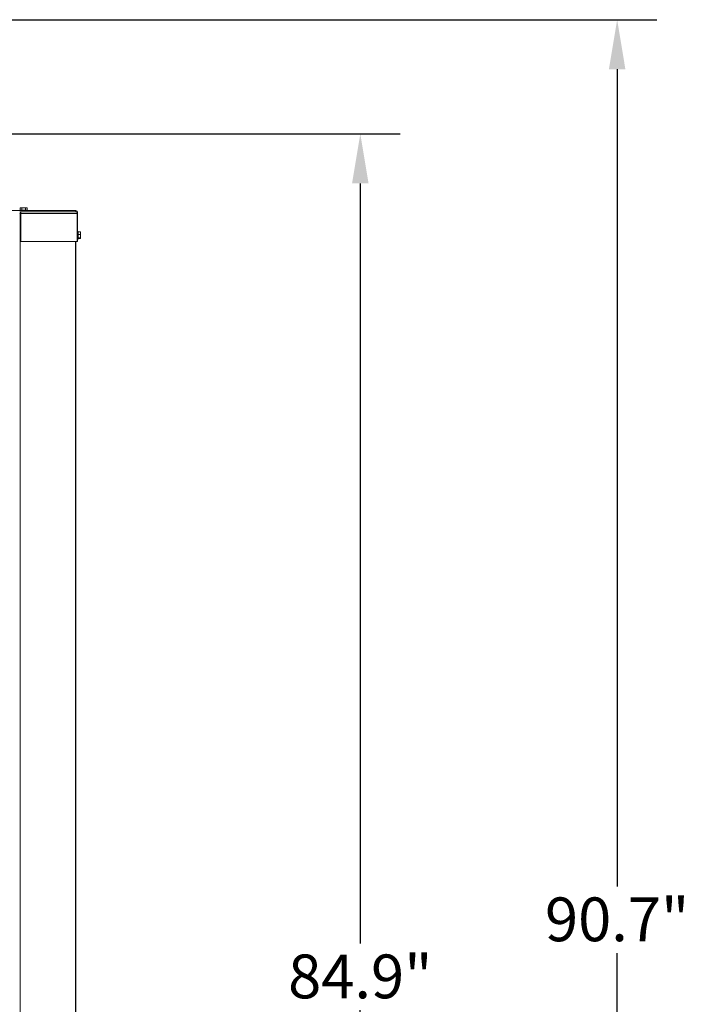
# Model space of a CAD drawing. Units: inches. Extents: x 3.5 to 28.6, y 4 to 21.8.
# Drawn here: x 26.5 to 28.6, y 8.4 to 11.5 of the extents above; entities that cross this region are included whole.
import ezdxf

# ---------------------------------------------------------------- set-up
doc = ezdxf.new("R2010")
doc.units = ezdxf.units.IN
doc.header["$MEASUREMENT"] = 0
doc.header["$PDSIZE"] = -1
doc.layers.add('TP_FLAT', color=7, linetype='Continuous')
doc.styles.add('SLDTEXTSTYLE0', font='arial.ttf', dxfattribs={"width": 0.8})
doc.dimstyles.new('SLDDIMSTYLE4', dxfattribs={"dimtxt": 0.137795, "dimasz": 0.156, "dimexe": 0.125, "dimexo": 0.0625, "dimgap": 0.034449, "dimtad": 0, "dimtih": 1, "dimtoh": 1, "dimdec": 1, "dimlfac": 16, "dimrnd": 1e-09, "dimzin": 12, "dimdsep": 46, "dimtxsty": 'SLDTEXTSTYLE0', "dimcen": 0.09, "dimadec": 0, "dimazin": 3, "dimtfac": 1, "dimtdec": 1, "dimtofl": 0, "dimtmove": 0, "dimatfit": 3, "dimfxl": 1, "dimfrac": 2, "dimtolj": 1, "dimtzin": 12, "dimarcsym": 0})

# ---------------------------------------------------------------- blocks, each defined once
blk = doc.blocks.new('_D_5')
at = {"layer": 'Defpoints', "color": 0, "transparency": 16777216}
for p in [(25.0825, 11.1761), (27.5734, 11.1761), (26.678, 5.869)]:
    blk.add_point(p, dxfattribs=at)
at = {"layer": 'TP_FLAT', "color": 0, "lineweight": -2, "transparency": 16777216}
for p, q in [((25.145, 11.1761), (27.6984, 11.1761)), ((27.5734, 11.0201), (27.5734, 8.6274)), ((27.5734, 6.025), (27.5734, 8.4178)), ((26.7405, 5.869), (27.6984, 5.869))]:
    blk.add_line(p, q, dxfattribs=at)
at = {"layer": 'TP_FLAT', "color": 0, "transparency": 16777216}
for points in [[(27.5474, 11.0201), (27.5994, 11.0201), (27.5734, 11.1761)], [(27.5474, 6.025), (27.5994, 6.025), (27.5734, 5.869)]]:
    blk.add_solid(points, dxfattribs=at)
at = {"layer": 'TP_FLAT', "color": 0, "transparency": 16777216, "insert": (27.5734, 8.5929), "char_height": 0.1378, "attachment_point": 2, "style": 'SLDTEXTSTYLE0'}
blk.add_mtext('\\A1;84.9"', dxfattribs=at)
blk = doc.blocks.new('_D_6')
at = {"layer": 'Defpoints', "color": 0, "transparency": 16777216}
for p in [(26.0749, 11.5352), (26.678, 5.869), (28.382, 5.869)]:
    blk.add_point(p, dxfattribs=at)
at = {"layer": 'TP_FLAT', "color": 0, "lineweight": -2, "transparency": 16777216}
for p, q in [((26.1374, 11.5352), (28.507, 11.5352)), ((28.382, 11.3792), (28.382, 8.8069)), ((28.382, 6.025), (28.382, 8.5973)), ((26.7405, 5.869), (28.507, 5.869))]:
    blk.add_line(p, q, dxfattribs=at)
at = {"layer": 'TP_FLAT', "color": 0, "transparency": 16777216}
for points in [[(28.356, 11.3792), (28.408, 11.3792), (28.382, 11.5352)], [(28.356, 6.025), (28.408, 6.025), (28.382, 5.869)]]:
    blk.add_solid(points, dxfattribs=at)
at = {"layer": 'TP_FLAT', "color": 0, "transparency": 16777216, "insert": (28.382, 8.7725), "char_height": 0.1378, "attachment_point": 2, "style": 'SLDTEXTSTYLE0'}
blk.add_mtext('\\A1;90.7"', dxfattribs=at)

msp = doc.modelspace()

# ---------------------------------------------------------------- linework, layer by layer
at = {"color": 7, "linetype": 'Continuous', "lineweight": 18}
for p, q in [((26.50291, 10.943398), (26.50291, 10.935899)), ((26.50291, 10.943398), (26.508024, 10.943398)), ((26.508024, 10.943398), (26.508024, 10.935899)), ((26.508024, 10.943398), (26.519021, 10.943398)), ((26.519021, 10.943398), (26.519021, 10.935899)), ((26.519021, 10.943398), (26.524904, 10.943398)), ((26.524904, 10.943398), (26.524904, 10.935899)), ((26.404742, 10.934711), (26.67797, 10.934711)), ((26.501095, 10.930961), (26.67797, 10.930961)), ((26.501907, 10.935899), (26.501907, 10.934711)), ((26.525907, 10.935899), (26.501907, 10.935899)), ((26.502421, 10.925336), (26.502421, 10.837211)), ((26.502421, 10.925336), (26.505072, 10.925336)), ((26.505072, 10.925336), (26.505072, 10.837211)), ((26.505072, 10.925336), (26.681947, 10.925336)), ((26.525907, 10.934711), (26.525907, 10.935899)), ((26.67797, 10.934711), (26.67797, 10.930961)), ((26.681947, 10.837211), (26.681947, 10.925336)), ((26.681947, 10.925336), (26.683595, 10.925336)), ((26.682162, 10.929086), (26.683595, 10.929086)), ((26.683595, 10.929086), (26.683595, 10.925336)), ((26.683595, 10.925336), (26.683595, 10.837211)), ((26.684782, 10.868742), (26.683595, 10.868742)), ((26.684782, 10.844742), (26.684782, 10.868742)), ((26.692282, 10.867416), (26.684782, 10.867416)), ((26.692282, 10.867385), (26.684782, 10.867385)), ((26.692282, 10.859638), (26.684782, 10.859638)), ((26.692282, 10.848995), (26.684782, 10.848995)), ((26.692282, 10.867416), (26.692282, 10.867385)), ((26.692282, 10.867385), (26.692282, 10.859638)), ((26.692282, 10.859638), (26.692282, 10.848995)), ((26.692282, 10.848995), (26.692282, 10.846099)), ((26.505072, 10.837211), (26.502421, 10.837211)), ((26.502804, 6.119017), (26.502804, 10.837211)), ((26.505072, 10.837211), (26.681947, 10.837211)), ((26.676359, 6.119017), (26.676359, 10.837211)), ((26.67797, 6.119017), (26.67797, 10.837211)), ((26.683595, 10.837211), (26.681947, 10.837211)), ((26.683595, 10.844742), (26.684782, 10.844742)), ((26.692282, 10.846099), (26.684782, 10.846099)), ((26.692282, 10.846069), (26.684782, 10.846069)), ((26.692282, 10.846099), (26.692282, 10.846069))]:
    msp.add_line(p, q, dxfattribs=at)
for centre, radius, start, end in [((26.500101, 10.926039), 0.005021, 351.94744, 78.583412), ((26.500764, 10.925571), 0.001674, 351.944166, 78.586687), ((26.67797, 10.929086), 0.005625, 0, 90), ((26.676976, 10.926039), 0.005021, 351.94744, 78.583412), ((26.67797, 10.925336), 0.005625, 0, 90)]:
    msp.add_arc(centre, radius, start, end, dxfattribs=at)

# ---------------------------------------------------------------- dimensions: what is measured, and where the dimension line sits
at = {"layer": 'TP_FLAT'}
for base, p1, p2, picture, middle in [((28.382003, 5.869017), (26.074902, 11.535249), (26.67797, 5.869017), '_D_6', (28.382003, 8.702133)), ((27.573382, 11.176144), (26.67797, 5.869017), (25.082481, 11.176144), '_D_5', (27.573382, 8.522581))]:
    dim = msp.add_linear_dim(base=base, p1=p1, p2=p2, angle=90, dimstyle='SLDDIMSTYLE4', override={"dimpost": '"'}, dxfattribs=at)
    dim.commit()
    dim.dimension.update_dxf_attribs({"geometry": picture, "text_midpoint": middle, "dimtype": 160})

doc.saveas('drawing.dxf')
